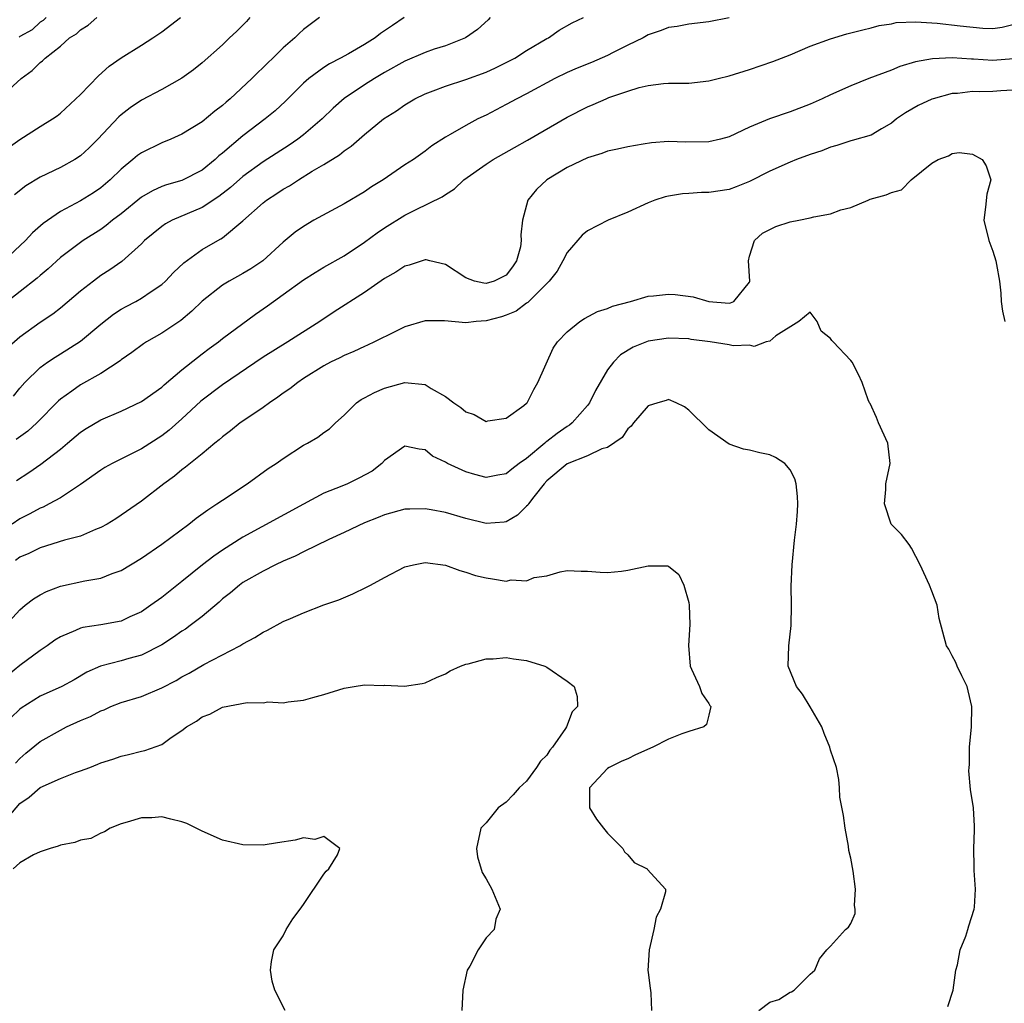
# Model space of a CAD drawing. Units: inches. Extents: x 2535000 to 2538000, y 1557000 to 1560000.
# Drawn here: x 2536185 to 2536282, y 1557906 to 1558003 of the extents above; entities that cross this region are included whole.
import ezdxf

# ---------------------------------------------------------------- set-up
doc = ezdxf.new("R2010")
doc.units = ezdxf.units.IN
doc.header["$MEASUREMENT"] = 0
doc.layers.add('LD25351557_2ft', color=54, linetype='Continuous')

msp = doc.modelspace()

# ---------------------------------------------------------------- linework, layer by layer
at = {"layer": 'LD25351557_2ft'}
for points, elevation in [([(2536181.922, 1557994.078), (2536185.144, 1557997), (2536186.214, 1557997.786), (2536187, 1557998.567), (2536187.246, 1557998.755), (2536187.503, 1557999), (2536189, 1558000.198), (2536189.915, 1558001), (2536190.59, 1558001.409), (2536191, 1558001.798), (2536191.736, 1558002.264), (2536192.6, 1558003)], 7868), ([(2536222.935, 1558003), (2536221.761, 1558002.238), (2536220.578, 1558001.422), (2536220.064, 1558001), (2536219, 1558000.344), (2536217.431, 1557999.431), (2536216.652, 1557999), (2536215.547, 1557998.453), (2536215, 1557998.09), (2536213.516, 1557997), (2536213, 1557996.535), (2536211.227, 1557994.773), (2536210.186, 1557993.814), (2536209.212, 1557993), (2536207, 1557991.324), (2536205, 1557989.617), (2536204.65, 1557989.35), (2536204.28, 1557989), (2536203, 1557987.964), (2536201, 1557986.936), (2536199.488, 1557986.511), (2536199, 1557986.332), (2536198.08, 1557985.92), (2536197, 1557985.27), (2536195, 1557983.642), (2536194.156, 1557983), (2536193.528, 1557982.472), (2536193, 1557982.102), (2536191.263, 1557981), (2536191, 1557980.817), (2536189, 1557979.321), (2536187.79, 1557978.21), (2536187, 1557977.563), (2536186.706, 1557977.294), (2536183.342, 1557974.658)], 7860), ([(2536214.557, 1558003), (2536213.663, 1558002.338), (2536213, 1558001.819), (2536212.566, 1558001.434), (2536212.13, 1558001), (2536211, 1558000.026), (2536209.969, 1557999), (2536209.463, 1557998.537), (2536209, 1557998.07), (2536208.441, 1557997.559), (2536207.894, 1557997), (2536205.766, 1557995), (2536205.349, 1557994.651), (2536205, 1557994.331), (2536204.24, 1557993.76), (2536203, 1557992.725), (2536201, 1557991.491), (2536199.898, 1557991), (2536199, 1557990.637), (2536197, 1557989.674), (2536196.609, 1557989.391), (2536196.166, 1557989), (2536195, 1557988.049), (2536193.929, 1557987), (2536193, 1557986.214), (2536192.274, 1557985.726), (2536191, 1557984.926), (2536189, 1557983.867), (2536187.3, 1557982.7), (2536186.248, 1557981.752), (2536185.564, 1557981), (2536183.409, 1557979)], 7862), ([(2536231.42, 1558003), (2536231.21, 1558002.79), (2536230.163, 1558001.837), (2536228.978, 1558001), (2536227, 1558000.235), (2536225.876, 1557999.876), (2536225, 1557999.572), (2536223, 1557998.716), (2536221, 1557997.602), (2536219.996, 1557997), (2536219, 1557996.357), (2536217, 1557995.014), (2536215.929, 1557994.07), (2536214.834, 1557993), (2536213, 1557991.438), (2536212.426, 1557991), (2536211.579, 1557990.421), (2536209, 1557988.773), (2536207, 1557987.321), (2536205.771, 1557986.229), (2536204.648, 1557985.352), (2536203, 1557984.269), (2536200.031, 1557983), (2536199.364, 1557982.636), (2536199, 1557982.38), (2536197.309, 1557981), (2536197, 1557980.69), (2536195.056, 1557978.944), (2536193.889, 1557978.111), (2536193, 1557977.544), (2536192.262, 1557977), (2536191, 1557976.006), (2536189, 1557974.322), (2536188.257, 1557973.743), (2536187, 1557972.901), (2536185, 1557971.463), (2536183.696, 1557970.304)], 7858), ([(2536183.835, 1557990.166), (2536185, 1557990.971), (2536187, 1557992.242), (2536188.233, 1557993), (2536188.683, 1557993.317), (2536189, 1557993.569), (2536191, 1557995.419), (2536192.748, 1557997.252), (2536193.798, 1557998.201), (2536195, 1557999.041), (2536197, 1558000.276), (2536198.138, 1558001), (2536199, 1558001.599), (2536200.851, 1558003)], 7866), ([(2536184.359, 1557965.641), (2536185, 1557966.426), (2536185.497, 1557967), (2536187, 1557968.482), (2536187.718, 1557969), (2536188.492, 1557969.508), (2536189, 1557969.805), (2536191, 1557971.055), (2536193, 1557972.749), (2536194.257, 1557973.743), (2536195, 1557974.225), (2536195.494, 1557974.506), (2536196.451, 1557975), (2536197, 1557975.302), (2536197.972, 1557975.972), (2536199, 1557976.651), (2536199.388, 1557977), (2536200.163, 1557977.837), (2536201.187, 1557978.813), (2536203, 1557980.108), (2536204.539, 1557981), (2536204.842, 1557981.158), (2536205, 1557981.27), (2536207, 1557982.946), (2536209, 1557984.727), (2536209.349, 1557985), (2536210.359, 1557985.641), (2536211, 1557986.075), (2536211.596, 1557986.404), (2536212.484, 1557987), (2536213.835, 1557987.834), (2536215, 1557988.515), (2536216.537, 1557989.463), (2536217, 1557989.866), (2536217.684, 1557990.316), (2536219, 1557991.473), (2536220.9, 1557993), (2536222.182, 1557993.818), (2536223, 1557994.406), (2536223.99, 1557995), (2536225, 1557995.497), (2536225.778, 1557995.778), (2536227, 1557996.251), (2536229, 1557996.882), (2536231, 1557997.617), (2536231.949, 1557998.05), (2536233, 1557998.559), (2536233.835, 1557999), (2536235, 1557999.747), (2536237, 1558000.928), (2536237.154, 1558001), (2536238.236, 1558001.764), (2536239.51, 1558002.49), (2536240.611, 1558003)], 7856), ([(2536207.685, 1558003), (2536207.362, 1558002.638), (2536206.374, 1558001.626), (2536205.692, 1558001), (2536205, 1558000.324), (2536203, 1557998.532), (2536202.145, 1557997.855), (2536200.971, 1557997.029), (2536199, 1557995.915), (2536197, 1557994.847), (2536195.9, 1557994.101), (2536195, 1557993.42), (2536194.781, 1557993.218), (2536192.699, 1557991), (2536191.857, 1557990.143), (2536191, 1557989.367), (2536190.425, 1557989), (2536189, 1557988.222), (2536187, 1557987.264), (2536185.589, 1557986.411), (2536184.47, 1557985.53)], 7864), ([(2536255, 1558002.986), (2536253, 1558002.594), (2536251, 1558002.349), (2536249.857, 1558002.142), (2536249, 1558002.024), (2536248.269, 1558001.732), (2536247, 1558001.301), (2536246.512, 1558001), (2536245, 1558000.273), (2536243.557, 1557999.557), (2536243, 1557999.264), (2536241.418, 1557998.582), (2536239.986, 1557998.013), (2536239, 1557997.584), (2536237.807, 1557997), (2536235, 1557995.494), (2536234.028, 1557995), (2536233, 1557994.426), (2536231, 1557993.379), (2536230.202, 1557993), (2536229, 1557992.368), (2536227.464, 1557991.464), (2536227, 1557991.211), (2536225.662, 1557990.338), (2536225, 1557989.825), (2536223.84, 1557989), (2536223, 1557988.465), (2536220.842, 1557987), (2536219.706, 1557986.294), (2536219, 1557985.799), (2536217, 1557984.621), (2536214.026, 1557983), (2536213, 1557982.403), (2536212.18, 1557981.82), (2536211, 1557980.849), (2536208.981, 1557979), (2536207.789, 1557978.211), (2536207, 1557977.749), (2536205.642, 1557977), (2536205, 1557976.6), (2536203, 1557975.028), (2536201.976, 1557974.024), (2536200.876, 1557973.124), (2536199, 1557971.855), (2536197.505, 1557971), (2536197.197, 1557970.802), (2536196.052, 1557969.948), (2536195, 1557969.218), (2536194.885, 1557969.115), (2536193, 1557967.873), (2536191, 1557966.746), (2536190.128, 1557966.128), (2536189, 1557965.359), (2536188.806, 1557965.194), (2536186.689, 1557963), (2536185.797, 1557962.203), (2536184.649, 1557961.351)], 7854), ([(2536187.59, 1558003), (2536187.29, 1558002.71), (2536187, 1558002.551), (2536186.213, 1558001.787), (2536185, 1558001.137), (2536184.931, 1558001.069)], 7870), ([(2536184.673, 1557957.327), (2536185.9, 1557958.1), (2536187.081, 1557958.919), (2536189, 1557960.415), (2536189.715, 1557961), (2536191, 1557962.097), (2536191.551, 1557962.449), (2536193, 1557963.308), (2536195, 1557964.159), (2536197, 1557965.115), (2536199, 1557966.531), (2536199.242, 1557966.759), (2536201, 1557968.227), (2536202.525, 1557969.475), (2536203, 1557969.819), (2536203.667, 1557970.333), (2536204.591, 1557971), (2536205, 1557971.328), (2536208.248, 1557973.752), (2536209.435, 1557974.565), (2536210.029, 1557975), (2536211, 1557975.67), (2536213, 1557977.126), (2536214.143, 1557977.857), (2536215, 1557978.363), (2536217, 1557979.495), (2536219, 1557980.839), (2536220.252, 1557981.749), (2536221, 1557982.26), (2536223, 1557983.507), (2536224.043, 1557984.043), (2536226.678, 1557985.321), (2536227, 1557985.557), (2536227.905, 1557986.094), (2536228.804, 1557987), (2536231, 1557988.553), (2536231.699, 1557989), (2536233.826, 1557990.174), (2536235.102, 1557990.898), (2536239, 1557993.177), (2536241, 1557994.21), (2536241.569, 1557994.431), (2536242.843, 1557995), (2536243.105, 1557995.105), (2536245, 1557995.745), (2536246.099, 1557996.099), (2536247, 1557996.306), (2536248.504, 1557996.504), (2536249, 1557996.533), (2536250.549, 1557996.549), (2536251, 1557996.538), (2536253, 1557996.757), (2536253.897, 1557997), (2536255, 1557997.269), (2536257, 1557997.893), (2536259.313, 1557998.687), (2536261, 1557999.348), (2536263, 1558000.178), (2536265, 1558000.921), (2536266.61, 1558001.39), (2536268.187, 1558001.813), (2536269, 1558001.985), (2536269.784, 1558002.216), (2536271, 1558002.405), (2536271.488, 1558002.512), (2536273.399, 1558002.601), (2536275.535, 1558002.465), (2536277.793, 1558002.207), (2536280.025, 1558001.975), (2536281, 1558001.943), (2536281.924, 1558002.076), (2536283, 1558002.339)], 7852), ([(2536283.049, 1557998.951), (2536281, 1557998.763), (2536279.094, 1557998.906), (2536278.905, 1557998.905), (2536277, 1557999.035), (2536275.049, 1557998.951), (2536273.367, 1557998.633), (2536271.835, 1557998.164), (2536271, 1557997.833), (2536268.769, 1557997), (2536267, 1557996.267), (2536265, 1557995.385), (2536264.186, 1557995), (2536263, 1557994.466), (2536261, 1557993.698), (2536258.987, 1557993.013), (2536257, 1557992.183), (2536255, 1557991.238), (2536254.125, 1557991), (2536253, 1557990.74), (2536250.71, 1557990.71), (2536249, 1557990.763), (2536247.341, 1557990.659), (2536246.507, 1557990.507), (2536245, 1557990.267), (2536243.98, 1557990.02), (2536243, 1557989.816), (2536242.414, 1557989.586), (2536241, 1557989.177), (2536239, 1557988.198), (2536237.008, 1557987), (2536235.969, 1557986.031), (2536235.125, 1557985), (2536234.605, 1557983), (2536234.436, 1557981.564), (2536234.486, 1557981), (2536234.388, 1557980.388), (2536234.025, 1557979), (2536233.605, 1557978.395), (2536233, 1557977.601), (2536231.809, 1557977), (2536231, 1557976.77), (2536230.782, 1557976.782), (2536229.852, 1557977), (2536229, 1557977.32), (2536227, 1557978.654), (2536225.445, 1557979), (2536225.093, 1557979.093), (2536225, 1557979.088), (2536223.425, 1557978.575), (2536223, 1557978.473), (2536222.113, 1557977.887), (2536221, 1557977.246), (2536219, 1557975.859), (2536216.032, 1557973.968), (2536214.61, 1557973), (2536211.447, 1557971), (2536209, 1557969.478), (2536205, 1557966.773), (2536202.865, 1557965.135), (2536201, 1557963.416), (2536199.719, 1557962.281), (2536199, 1557961.731), (2536197, 1557960.451), (2536194.126, 1557959), (2536193.403, 1557958.596), (2536193, 1557958.34), (2536191, 1557956.92), (2536189, 1557955.608), (2536187.889, 1557955), (2536187.298, 1557954.702), (2536187, 1557954.596), (2536185.978, 1557954.022), (2536185, 1557953.533), (2536184.227, 1557953)], 7850), ([(2536283, 1557995.851), (2536281.791, 1557995.791), (2536281, 1557995.717), (2536279.688, 1557995.688), (2536279, 1557995.705), (2536277.526, 1557995.526), (2536277, 1557995.505), (2536275.132, 1557995), (2536275, 1557994.955), (2536273.655, 1557994.345), (2536272.381, 1557993.619), (2536271.518, 1557993), (2536271, 1557992.576), (2536270.029, 1557992.029), (2536269, 1557991.412), (2536267.131, 1557990.869), (2536267, 1557990.846), (2536265.621, 1557990.379), (2536265, 1557990.221), (2536264.129, 1557989.871), (2536263, 1557989.491), (2536261.633, 1557989), (2536261, 1557988.749), (2536259, 1557987.848), (2536257, 1557986.834), (2536255.693, 1557986.307), (2536255, 1557986.05), (2536253, 1557985.735), (2536252.272, 1557985.728), (2536251, 1557985.658), (2536250.398, 1557985.602), (2536249, 1557985.394), (2536248.683, 1557985.317), (2536247.65, 1557985), (2536247, 1557984.732), (2536245, 1557983.805), (2536243.047, 1557983), (2536241, 1557981.96), (2536240.481, 1557981.519), (2536239, 1557979.837), (2536238.587, 1557979), (2536238.011, 1557977.988), (2536237.248, 1557977), (2536235.121, 1557974.879), (2536235, 1557974.807), (2536233.963, 1557974.036), (2536233, 1557973.625), (2536232.519, 1557973.481), (2536231, 1557973.073), (2536230.018, 1557973), (2536229, 1557972.866), (2536226.916, 1557973.084), (2536225, 1557973.093), (2536223, 1557972.471), (2536222.004, 1557972.004), (2536220.012, 1557971), (2536219.319, 1557970.681), (2536219, 1557970.554), (2536217.955, 1557970.045), (2536217, 1557969.669), (2536216.568, 1557969.432), (2536215.671, 1557969), (2536215, 1557968.644), (2536213, 1557967.371), (2536212.434, 1557967), (2536211.637, 1557966.364), (2536211, 1557965.93), (2536210.465, 1557965.535), (2536209.634, 1557965), (2536209, 1557964.54), (2536207.583, 1557963.583), (2536206.75, 1557963), (2536205.789, 1557962.211), (2536205, 1557961.631), (2536204.675, 1557961.325), (2536204.253, 1557961), (2536203, 1557959.966), (2536201.357, 1557958.643), (2536201, 1557958.387), (2536200.248, 1557957.752), (2536199.203, 1557957), (2536197, 1557955.274), (2536194.463, 1557953.537), (2536193.601, 1557953), (2536193, 1557952.667), (2536192.477, 1557952.477), (2536191, 1557951.837), (2536189.417, 1557951.417), (2536187, 1557950.674), (2536185.876, 1557950.124), (2536185, 1557949.742), (2536184.562, 1557949.438)], 7848), ([(2536183.598, 1557943), (2536185, 1557944.565), (2536185.527, 1557945), (2536186.363, 1557945.637), (2536187, 1557946.032), (2536187.63, 1557946.37), (2536189, 1557946.881), (2536191.405, 1557947.405), (2536193, 1557947.682), (2536194.124, 1557948.124), (2536195, 1557948.429), (2536197, 1557949.645), (2536199, 1557951.046), (2536201.667, 1557953), (2536202.409, 1557953.591), (2536203.565, 1557954.435), (2536204.453, 1557955), (2536205, 1557955.391), (2536207.417, 1557957), (2536209.51, 1557958.49), (2536210.297, 1557959), (2536211, 1557959.504), (2536213, 1557960.813), (2536213.374, 1557961), (2536214.418, 1557961.582), (2536215, 1557962.053), (2536215.57, 1557962.43), (2536216.158, 1557963), (2536217, 1557963.763), (2536218.228, 1557965), (2536218.691, 1557965.308), (2536219, 1557965.463), (2536219.987, 1557966.013), (2536221, 1557966.442), (2536223, 1557967.001), (2536225, 1557966.783), (2536225.595, 1557966.405), (2536227, 1557965.614), (2536227.839, 1557965), (2536228.529, 1557964.529), (2536229, 1557964.089), (2536229.834, 1557963.833), (2536231, 1557963.155), (2536231.195, 1557963.195), (2536233, 1557963.463), (2536234.732, 1557964.732), (2536235, 1557964.938), (2536235.057, 1557965), (2536235.708, 1557966.292), (2536236.125, 1557967), (2536237.63, 1557970.369), (2536238.043, 1557971), (2536239, 1557972.001), (2536240.25, 1557973), (2536240.704, 1557973.296), (2536242.017, 1557973.983), (2536243, 1557974.306), (2536243.487, 1557974.513), (2536245.269, 1557975), (2536247, 1557975.497), (2536247.54, 1557975.539), (2536249, 1557975.72), (2536249.664, 1557975.664), (2536251.452, 1557975.452), (2536253, 1557974.987), (2536255, 1557974.833), (2536255.141, 1557974.859), (2536255.46, 1557975), (2536257, 1557976.897), (2536257.035, 1557977), (2536256.889, 1557979), (2536257, 1557979.448), (2536257.497, 1557981), (2536258.279, 1557981.721), (2536259, 1557982.1), (2536259.616, 1557982.384), (2536261, 1557982.842), (2536261.872, 1557983), (2536263, 1557983.248), (2536263.347, 1557983.346), (2536265, 1557983.642), (2536266.023, 1557984.023), (2536267, 1557984.28), (2536268.705, 1557985), (2536268.921, 1557985.079), (2536270.488, 1557985.512), (2536271, 1557985.735), (2536271.999, 1557986.001), (2536272.966, 1557987), (2536275, 1557988.654), (2536275.623, 1557989), (2536276.644, 1557989.356), (2536277, 1557989.603), (2536277.705, 1557989.705), (2536279, 1557989.513), (2536279.957, 1557989), (2536280.363, 1557988.362), (2536280.809, 1557987), (2536280.414, 1557985.586), (2536280.303, 1557984.303), (2536280.123, 1557983), (2536280.61, 1557981), (2536281, 1557979.947), (2536281.321, 1557979), (2536281.372, 1557978.628), (2536281.664, 1557977), (2536281.803, 1557975.803), (2536281.832, 1557975), (2536281.973, 1557974.027), (2536282.183, 1557973)], 7846), ([(2536276.584, 1557905.415), (2536277.113, 1557907), (2536277.356, 1557909), (2536277.511, 1557909.511), (2536277.779, 1557911), (2536278.338, 1557912.338), (2536278.557, 1557913), (2536278.633, 1557913.368), (2536279.171, 1557915), (2536279.199, 1557915.199), (2536279.291, 1557917), (2536279.161, 1557918.839), (2536279.184, 1557919.184), (2536279.132, 1557921), (2536279.191, 1557922.809), (2536279.217, 1557923), (2536279.214, 1557923.214), (2536279.097, 1557925), (2536278.817, 1557926.817), (2536278.659, 1557928.659), (2536278.668, 1557929), (2536278.698, 1557929.302), (2536278.726, 1557931), (2536278.906, 1557933), (2536278.941, 1557935), (2536278.572, 1557936.572), (2536278.491, 1557937), (2536277.951, 1557938.05), (2536277.492, 1557939), (2536277.346, 1557939.346), (2536277, 1557940.011), (2536276.68, 1557940.68), (2536276.444, 1557941), (2536275.711, 1557943.711), (2536275.504, 1557945), (2536275, 1557946.402), (2536274.758, 1557947), (2536273.848, 1557949), (2536273, 1557950.634), (2536272.767, 1557951), (2536271.993, 1557951.993), (2536271, 1557952.969), (2536270.983, 1557953), (2536270.337, 1557955), (2536270.443, 1557956.443), (2536270.448, 1557957), (2536270.88, 1557959), (2536270.661, 1557961), (2536269.738, 1557963), (2536269.532, 1557963.532), (2536268.907, 1557964.907), (2536268.845, 1557965), (2536268.718, 1557965.282), (2536268.129, 1557967), (2536267.768, 1557967.769), (2536267.129, 1557969), (2536267, 1557969.155), (2536265.257, 1557971), (2536265.121, 1557971.121), (2536265, 1557971.335), (2536264.059, 1557972.059), (2536263.685, 1557973), (2536263, 1557973.935), (2536261.863, 1557973), (2536259.593, 1557971.593), (2536259, 1557971.078), (2536258.633, 1557971), (2536257.461, 1557970.539), (2536257, 1557970.66), (2536255.375, 1557970.625), (2536255, 1557970.717), (2536253.122, 1557971), (2536251.247, 1557971.247), (2536251, 1557971.292), (2536249, 1557971.38), (2536247, 1557971.068), (2536245.523, 1557970.477), (2536244.288, 1557969.712), (2536243.57, 1557969), (2536243, 1557968.233), (2536241.797, 1557966.203), (2536241.211, 1557965), (2536241, 1557964.735), (2536239.512, 1557963), (2536239.225, 1557962.775), (2536239, 1557962.655), (2536238.03, 1557961.97), (2536237, 1557961.163), (2536236.899, 1557961.1), (2536236.801, 1557961), (2536235, 1557959.501), (2536234.288, 1557959), (2536233.553, 1557958.447), (2536233, 1557957.98), (2536232.154, 1557957.845), (2536231, 1557957.621), (2536229.908, 1557957.908), (2536229, 1557958.189), (2536227.197, 1557959), (2536227, 1557959.115), (2536225.736, 1557959.736), (2536225, 1557960.342), (2536224.403, 1557960.404), (2536223, 1557960.703), (2536221, 1557959.299), (2536220.724, 1557959), (2536219.76, 1557958.24), (2536218.466, 1557957.533), (2536217.318, 1557957), (2536216.757, 1557956.757), (2536215, 1557956.054), (2536213, 1557954.989), (2536207, 1557951.711), (2536205, 1557950.44), (2536204.133, 1557949.867), (2536203.039, 1557949), (2536201, 1557947.343), (2536199, 1557945.779), (2536197.936, 1557945), (2536197, 1557944.371), (2536195.854, 1557943.853), (2536195, 1557943.444), (2536193, 1557943.069), (2536191.2, 1557942.8), (2536191, 1557942.742), (2536190.507, 1557942.508), (2536189, 1557941.89), (2536188.449, 1557941.551), (2536187.691, 1557941), (2536187, 1557940.54), (2536185, 1557939.055), (2536183.866, 1557938.134)], 7844), ([(2536257.922, 1557905), (2536259, 1557905.819), (2536259.892, 1557906.108), (2536261, 1557906.828), (2536261.135, 1557906.865), (2536261.398, 1557907), (2536263, 1557908.59), (2536263.46, 1557909), (2536263.905, 1557910.095), (2536264.631, 1557911), (2536265, 1557911.362), (2536266.46, 1557913), (2536266.769, 1557913.23), (2536267, 1557913.601), (2536267.432, 1557914.568), (2536267.432, 1557915), (2536267.361, 1557915.361), (2536267.476, 1557917), (2536267.232, 1557918.768), (2536267, 1557920.032), (2536266.803, 1557920.803), (2536266.78, 1557921.22), (2536266.457, 1557923), (2536266.268, 1557924.268), (2536265.921, 1557926.079), (2536265.871, 1557927), (2536265.804, 1557927.804), (2536265.582, 1557929), (2536265, 1557930.714), (2536264.93, 1557931), (2536264.358, 1557932.358), (2536264.141, 1557933), (2536262.996, 1557934.995), (2536262.247, 1557936.246), (2536261.632, 1557937), (2536260.814, 1557939), (2536260.891, 1557941), (2536261.114, 1557943), (2536261.133, 1557945), (2536261.124, 1557946.875), (2536261.219, 1557949), (2536261.445, 1557951.445), (2536261.636, 1557953), (2536261.745, 1557954.255), (2536261.782, 1557955), (2536261.731, 1557955.732), (2536261.603, 1557957), (2536261.473, 1557957.473), (2536261, 1557958.382), (2536260.486, 1557959), (2536259.582, 1557959.582), (2536259, 1557959.845), (2536258.034, 1557960.034), (2536257, 1557960.326), (2536256.42, 1557960.421), (2536255, 1557960.898), (2536253, 1557962.325), (2536252.288, 1557963), (2536251.651, 1557963.651), (2536251, 1557964.276), (2536250.575, 1557964.575), (2536249.764, 1557965), (2536249, 1557965.324), (2536248.773, 1557965.227), (2536247.959, 1557965), (2536247, 1557964.677), (2536245.56, 1557963), (2536245.321, 1557962.679), (2536245, 1557962.415), (2536244.432, 1557961.568), (2536243, 1557960.577), (2536242.431, 1557960.431), (2536241, 1557959.763), (2536239, 1557958.958), (2536237, 1557957.276), (2536236.738, 1557957), (2536235.722, 1557955.721), (2536235.18, 1557955), (2536235.117, 1557954.883), (2536235, 1557954.783), (2536234.105, 1557953.894), (2536233, 1557953.247), (2536232.789, 1557953.211), (2536231, 1557953.061), (2536229, 1557953.574), (2536227, 1557954.166), (2536225.576, 1557954.424), (2536225, 1557954.521), (2536223.498, 1557954.502), (2536223, 1557954.475), (2536221, 1557953.935), (2536220.343, 1557953.657), (2536219, 1557953.129), (2536217, 1557952.182), (2536215.487, 1557951.487), (2536213, 1557950.282), (2536212.153, 1557949.847), (2536211, 1557949.363), (2536210.226, 1557949), (2536209, 1557948.383), (2536207, 1557947.239), (2536206.669, 1557947), (2536205.774, 1557946.226), (2536205, 1557945.63), (2536204.674, 1557945.326), (2536203, 1557943.907), (2536201.818, 1557943), (2536201.345, 1557942.655), (2536201, 1557942.44), (2536200.152, 1557941.848), (2536199, 1557941.107), (2536197, 1557940.088), (2536195.757, 1557939.757), (2536195, 1557939.533), (2536192.946, 1557939), (2536191.614, 1557938.386), (2536190.362, 1557937.638), (2536189.151, 1557937), (2536187, 1557936.049), (2536185.144, 1557934.856), (2536185, 1557934.744), (2536184.115, 1557933.885)], 7842), ([(2536184.575, 1557929.425), (2536185, 1557929.895), (2536185.591, 1557930.409), (2536187, 1557931.553), (2536189, 1557932.687), (2536189.617, 1557933), (2536191, 1557933.629), (2536191.966, 1557934.034), (2536193, 1557934.588), (2536193.308, 1557934.692), (2536193.977, 1557935), (2536195, 1557935.415), (2536197, 1557936.016), (2536199, 1557936.847), (2536200.413, 1557937.587), (2536201, 1557937.939), (2536201.694, 1557938.306), (2536203.155, 1557939.155), (2536206.697, 1557941), (2536207, 1557941.195), (2536208.183, 1557941.817), (2536209, 1557942.366), (2536209.439, 1557942.561), (2536211, 1557943.39), (2536211.712, 1557943.711), (2536213, 1557944.256), (2536215, 1557945.034), (2536216.472, 1557945.528), (2536217.868, 1557946.132), (2536219.218, 1557946.782), (2536219.591, 1557947), (2536221, 1557947.752), (2536223, 1557948.799), (2536223.834, 1557949), (2536225, 1557949.214), (2536227, 1557948.968), (2536228.422, 1557948.422), (2536229, 1557948.279), (2536229.948, 1557947.948), (2536231, 1557947.696), (2536231.625, 1557947.625), (2536233, 1557947.397), (2536233.499, 1557947.499), (2536235, 1557947.431), (2536235.737, 1557947.737), (2536237, 1557947.895), (2536238.305, 1557948.305), (2536239, 1557948.422), (2536240.375, 1557948.375), (2536241, 1557948.372), (2536242.256, 1557948.256), (2536243, 1557948.226), (2536244.369, 1557948.368), (2536245, 1557948.47), (2536247, 1557948.908), (2536248.908, 1557948.908), (2536249, 1557948.873), (2536250.038, 1557948.038), (2536250.518, 1557947), (2536251, 1557945.29), (2536251.051, 1557945), (2536251.113, 1557943.113), (2536250.973, 1557941.027), (2536251.143, 1557939), (2536251.294, 1557938.706), (2536252.06, 1557937), (2536252.297, 1557936.297), (2536253, 1557935.303), (2536253.102, 1557935.102), (2536253.193, 1557935), (2536253, 1557934.17), (2536252.76, 1557933.24), (2536252.482, 1557933), (2536251, 1557932.55), (2536250.328, 1557932.328), (2536249, 1557931.786), (2536247.451, 1557931), (2536245.749, 1557930.251), (2536245, 1557929.849), (2536244.397, 1557929.603), (2536243.152, 1557929), (2536243, 1557928.894), (2536241.216, 1557927), (2536241.199, 1557926.801), (2536241.227, 1557925), (2536241.896, 1557923.896), (2536242.583, 1557923), (2536243, 1557922.511), (2536244.515, 1557921), (2536244.672, 1557920.672), (2536245, 1557920.368), (2536245.626, 1557919.626), (2536246.903, 1557919), (2536246.939, 1557918.94), (2536248.697, 1557917), (2536248.714, 1557916.714), (2536248.217, 1557915), (2536247.784, 1557914.216), (2536247.555, 1557913), (2536247.086, 1557911), (2536246.965, 1557908.965), (2536247, 1557908.781), (2536247.187, 1557907.187), (2536247.24, 1557907), (2536247.267, 1557906.733), (2536247.319, 1557905)], 7840), ([(2536183, 1557923.11), (2536185, 1557925.423), (2536185.936, 1557926.064), (2536187, 1557927.014), (2536189, 1557927.919), (2536190.485, 1557928.485), (2536191, 1557928.659), (2536191.903, 1557929), (2536192.695, 1557929.305), (2536193, 1557929.452), (2536194.172, 1557929.828), (2536195, 1557930.124), (2536195.733, 1557930.267), (2536197, 1557930.599), (2536197.346, 1557930.654), (2536199, 1557931.272), (2536199.942, 1557931.942), (2536201, 1557932.631), (2536201.441, 1557933), (2536202.42, 1557933.581), (2536203, 1557933.991), (2536203.732, 1557934.268), (2536205, 1557934.957), (2536207.416, 1557935.416), (2536209, 1557935.387), (2536209.458, 1557935.458), (2536211, 1557935.375), (2536211.474, 1557935.474), (2536213, 1557935.63), (2536213.899, 1557935.899), (2536215, 1557936.198), (2536217, 1557936.829), (2536217.99, 1557937), (2536219, 1557937.143), (2536220.9, 1557937.1), (2536221, 1557937.115), (2536222.973, 1557937.027), (2536224.712, 1557937.287), (2536225, 1557937.357), (2536226.122, 1557937.878), (2536227, 1557938.243), (2536227.473, 1557938.528), (2536228.471, 1557939), (2536229, 1557939.196), (2536229.226, 1557939.226), (2536231, 1557939.708), (2536231.719, 1557939.719), (2536233, 1557939.857), (2536233.718, 1557939.718), (2536235, 1557939.567), (2536236.812, 1557939), (2536237, 1557938.906), (2536239, 1557937.512), (2536239.709, 1557937), (2536240.009, 1557936.009), (2536240.027, 1557935), (2536239.5, 1557934.5), (2536238.937, 1557933), (2536238.848, 1557932.848), (2536237.57, 1557931), (2536237.3, 1557930.7), (2536237, 1557930.22), (2536236.388, 1557929.612), (2536235.993, 1557929), (2536235, 1557927.651), (2536234.275, 1557927), (2536233.696, 1557926.304), (2536233, 1557925.585), (2536232.187, 1557925), (2536231, 1557923.546), (2536230.498, 1557923), (2536230.054, 1557921), (2536230.172, 1557920.172), (2536230.628, 1557918.628), (2536231, 1557918.019), (2536231.571, 1557917), (2536232.409, 1557915), (2536231.975, 1557914.025), (2536231.807, 1557913), (2536231, 1557912.175), (2536230.214, 1557911), (2536229.398, 1557909.398), (2536229.139, 1557909), (2536228.713, 1557907), (2536228.605, 1557905)], 7838), ([(2536211.187, 1557905), (2536210.148, 1557907), (2536209.912, 1557907.912), (2536209.723, 1557909), (2536209.84, 1557909.84), (2536210.047, 1557911), (2536211, 1557912.384), (2536211.283, 1557913), (2536211.945, 1557914.055), (2536212.671, 1557915), (2536213, 1557915.468), (2536215, 1557918.46), (2536215.225, 1557918.775), (2536215.478, 1557919), (2536216.36, 1557920.36), (2536216.567, 1557921), (2536215, 1557922.194), (2536214.107, 1557921.893), (2536213, 1557922.053), (2536212.165, 1557921.835), (2536210.431, 1557921.569), (2536209, 1557921.324), (2536207, 1557921.355), (2536205, 1557921.819), (2536203, 1557922.705), (2536201.473, 1557923.473), (2536201, 1557923.644), (2536199.893, 1557923.893), (2536199, 1557924.116), (2536198.031, 1557924.031), (2536197, 1557924.034), (2536195.582, 1557923.582), (2536195, 1557923.427), (2536193.915, 1557923), (2536193.347, 1557922.653), (2536193, 1557922.506), (2536191.999, 1557922.001), (2536191, 1557921.825), (2536190.418, 1557921.582), (2536189, 1557921.337), (2536188.778, 1557921.222), (2536188.003, 1557921), (2536187, 1557920.654), (2536186.357, 1557920.357), (2536185, 1557919.568), (2536184.335, 1557919)], 7836)]:
    msp.add_lwpolyline(points, dxfattribs=dict(at, elevation=elevation))

doc.saveas('drawing.dxf')
